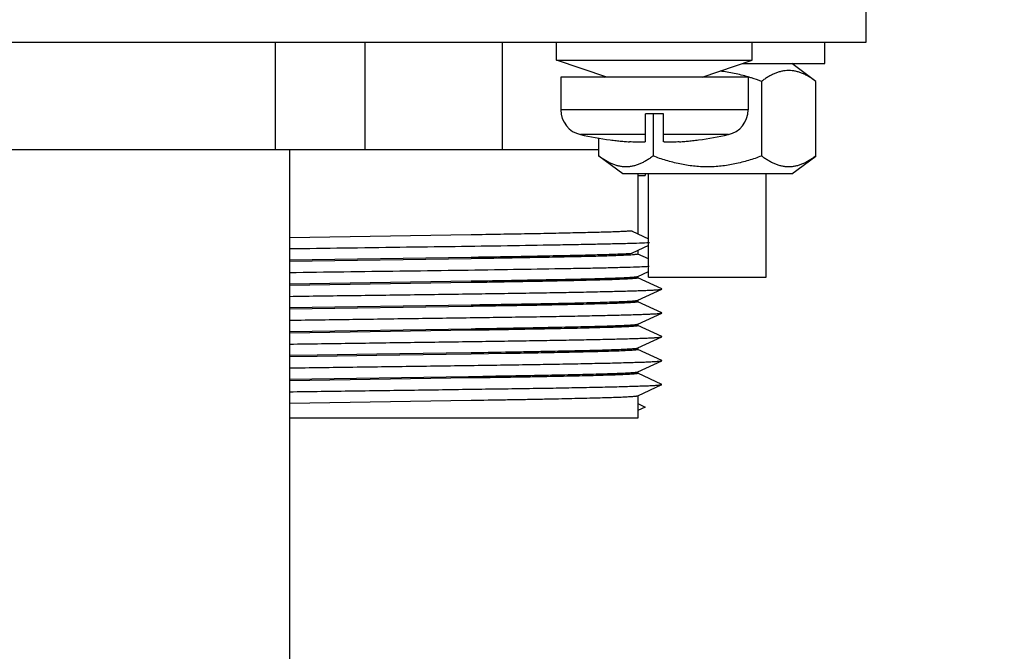
# Paper-space layout '10004648040_1_1' of a CAD drawing. Units: inches. Extents: x 0 to 34, y 0 to 22.
# Drawn here: x 26.5 to 27.6, y 12.4 to 13.1 of the extents above; entities that cross this region are included whole.
import ezdxf

# ---------------------------------------------------------------- set-up
doc = ezdxf.new("R2010")
doc.units = ezdxf.units.IN
doc.header["$LTSCALE"] = 1.87
doc.header["$MEASUREMENT"] = 0
doc.layers.get('0').update_dxf_attribs({"linetype": 'CONTINUOUS'})
doc.layers.add('02___PRT_ALL_AXES', color=7, linetype='CONTINUOUS')
doc.layers.add('OLD-4PIN-KEY-ON-FLAT', color=7, linetype='CONTINUOUS')
doc.styles.get("Standard").update_dxf_attribs({"font": 'txt', "width": 0.8})
doc.dimstyles.new('DIMSTYLE_1', dxfattribs={"dimtxt": 0.15625, "dimasz": 0.1875, "dimexe": 0.125, "dimexo": 0.0625, "dimgap": 0.078125, "dimtad": 0, "dimtih": 1, "dimtoh": 1, "dimlfac": 1.5, "dimzin": 4, "dimdsep": 46, "dimtxsty": 'STANDARD', "dimblk": '_FILLED', "dimblk1": '_FILLED', "dimblk2": '_FILLED', "dimcen": 0.09, "dimazin": 1, "dimtfac": 1, "dimtofl": 0, "dimtmove": 0, "dimatfit": 3, "dimldrblk": '_FILLED', "dimfxl": 1, "dimtolj": 1, "dimtzin": 4, "dimarcsym": 0})

# ---------------------------------------------------------------- blocks, each defined once
blk = doc.blocks.new('_FILLED')
at = {"color": 0, "linetype": 'BYBLOCK'}
blk.add_solid([(0, 0), (-1, 0.1667), (-1, -0.1667)], dxfattribs=at)
blk = doc.blocks.new('*D16')
at = {"color": 2, "linetype": 'CONTINUOUS'}
for p, q in [((28.3943, 20.1091), (29.7615, 20.1091)), ((29.6365, 20.1091), (29.6365, 16.0562)), ((29.6365, 11.6909), (29.6365, 15.5094)), ((26.2153, 11.6909), (29.7615, 11.6909))]:
    blk.add_line(p, q, dxfattribs=at)
at = {"color": 2, "linetype": 'CONTINUOUS', "xscale": 0.1875, "yscale": 0.1875, "zscale": 0.1875}
for p, rotation in [((29.6365, 20.1091), 90), ((29.6365, 11.6909), 270)]:
    blk.add_blockref('_FILLED', p, dxfattribs=dict(at, rotation=rotation))
at = {"color": 2, "linetype": 'CONTINUOUS', "insert": (29.574, 15.9781), "char_height": 0.15625, "width": 0.875, "attachment_point": 2, "line_spacing_factor": 0.9}
blk.add_mtext('320,73\\P[12.63]', dxfattribs=at)

psp = doc.layouts.new('10004648040_1_1')

# ---------------------------------------------------------------- linework, layer by layer
at = {"color": 7, "linetype": 'CONTINUOUS'}
for p, q in [((27.3981, 13.2508), (27.3981, 13.0776)), ((27.3981, 13.0776), (25.8848, 13.0776)), ((26.7381, 13.0776), (26.7381, 12.9576)), ((26.8383, 13.0776), (26.8383, 12.9576)), ((27.0525, 13.0576), (27.0525, 13.0776)), ((27.2712, 13.0576), (27.2712, 13.0776)), ((27.3521, 13.054), (27.3521, 13.0776)), ((27.0525, 13.0576), (27.2712, 13.0576)), ((27.1085, 13.0386), (27.0525, 13.0576)), ((27.2152, 13.0386), (27.2712, 13.0576)), ((27.2605, 13.054), (27.3521, 13.054)), ((27.3421, 13.034), (27.3155, 13.054)), ((27.1058, 13.0386), (27.1067, 13.0392)), ((27.2665, 13.0386), (27.0572, 13.0386)), ((27.0572, 13.0386), (27.0572, 13.0021)), ((27.2665, 13.0386), (27.2665, 13.0021)), ((27.2815, 13.034), (27.2815, 12.9506)), ((27.3421, 12.9506), (27.3421, 13.034)), ((27.2665, 13.0021), (27.0572, 13.0021)), ((27.1718, 12.9978), (27.1518, 12.9978)), ((27.1518, 12.9666), (27.1518, 12.9978)), ((27.1603, 12.9978), (27.1603, 12.9506)), ((27.1718, 12.9666), (27.1718, 12.9978)), ((27.1518, 12.9745), (27.0793, 12.9745)), ((27.2444, 12.9745), (27.1718, 12.9745)), ((27.0997, 12.9506), (27.0997, 12.9707)), ((27.1124, 12.9685), (27.1125, 12.9687)), ((27.2112, 12.9687), (27.2112, 12.9685)), ((26.8383, 12.9576), (25.7533, 12.9576)), ((27.1263, 12.9306), (27.0997, 12.9506)), ((27.3155, 12.9306), (27.3421, 12.9506)), ((27.3155, 12.9306), (27.1263, 12.9306)), ((27.1433, 12.929), (27.1513, 12.929)), ((27.1513, 12.9306), (27.1513, 12.929)), ((27.1553, 12.8151), (27.1553, 12.9306)), ((27.2865, 12.8151), (27.2865, 12.9306)), ((27.1553, 12.8151), (27.2865, 12.8151))]:
    psp.add_line(p, q, dxfattribs=at)
for centre, radius, start, end in [((27.1444, 12.9766), 0.0727, 120.8029, 121.5192), ((27.0855, 13.0021), 0.0283, 180, 257.2814), ((27.2382, 13.0021), 0.0283, 282.7186, 360), ((27.1618, 13.3403), 0.375, 257.2814, 262.4294), ((27.1618, 13.3403), 0.375, 277.5706, 282.7186), ((27.1618, 13.3404), 0.375, 262.4334, 263.4591), ((27.1618, 13.3404), 0.375, 263.4591, 264.3911), ((27.1618, 13.3404), 0.375, 264.3911, 265.2332), ((27.1515, 13.2164), 0.2506, 265.2305, 266.0008), ((27.1721, 13.2179), 0.2521, 274.0016, 274.7672), ((27.1618, 13.3404), 0.375, 274.7668, 275.6089), ((27.1618, 13.3404), 0.375, 275.6089, 276.5409), ((27.1618, 13.3404), 0.375, 276.5409, 277.5666)]:
    psp.add_arc(centre, radius, start, end, dxfattribs=at)
for points, knots in [([(27.2666, 13.039), (27.2641, 13.0398), (27.2589, 13.0412), (27.251, 13.043), (27.2431, 13.0445), (27.2378, 13.0452), (27.2351, 13.0454)], [0, 0, 0, 0, 0.249995, 0.499994, 0.749994, 1, 1, 1, 1]), ([(27.2815, 13.034), (27.2778, 13.0353), (27.2729, 13.0371), (27.2679, 13.0386), (27.2666, 13.039)], [0, 0, 0, 0, 0.749972, 1, 1, 1, 1]), ([(27.3421, 13.034), (27.3409, 13.0349), (27.3385, 13.0366), (27.3348, 13.039), (27.3311, 13.0411), (27.3273, 13.0429), (27.3235, 13.0443), (27.3202, 13.0452), (27.3177, 13.0457), (27.3151, 13.046), (27.3118, 13.0462), (27.3086, 13.046), (27.306, 13.0457), (27.3034, 13.0452), (27.3002, 13.0443), (27.2963, 13.0429), (27.2926, 13.0411), (27.2888, 13.039), (27.2851, 13.0366), (27.2827, 13.0349), (27.2815, 13.034)], [0, 0, 0, 0, 0.06765, 0.133747, 0.198224, 0.261082, 0.322414, 0.382429, 0.412054, 0.441486, 0.5, 0.558514, 0.587946, 0.617571, 0.677586, 0.738918, 0.801776, 0.866253, 0.93235, 1, 1, 1, 1]), ([(27.1518, 12.9666), (27.1518, 12.9666), (27.1518, 12.9665), (27.1517, 12.9665), (27.1515, 12.9664), (27.1514, 12.9663), (27.1511, 12.9663), (27.1508, 12.9662), (27.1502, 12.9661), (27.1495, 12.9661), (27.1486, 12.966), (27.1476, 12.966), (27.146, 12.9659), (27.1437, 12.966), (27.1407, 12.966), (27.1375, 12.9662), (27.1352, 12.9663), (27.134, 12.9664)], [0, 0, 0, 0, 0.005176, 0.011865, 0.020342, 0.030733, 0.043093, 0.057438, 0.092067, 0.134492, 0.184453, 0.241617, 0.305592, 0.452132, 0.619963, 0.804338, 1, 1, 1, 1]), ([(27.1896, 12.9664), (27.1885, 12.9663), (27.1862, 12.9662), (27.1829, 12.966), (27.18, 12.966), (27.1777, 12.9659), (27.1761, 12.966), (27.1751, 12.966), (27.1742, 12.9661), (27.1734, 12.9661), (27.1729, 12.9662), (27.1725, 12.9663), (27.1723, 12.9663), (27.1721, 12.9664), (27.172, 12.9665), (27.1719, 12.9665), (27.1719, 12.9666), (27.1718, 12.9666)], [0, 0, 0, 0, 0.195676, 0.380056, 0.547885, 0.694421, 0.758393, 0.815555, 0.865513, 0.907936, 0.942563, 0.956908, 0.969268, 0.979658, 0.988136, 0.994824, 1, 1, 1, 1]), ([(27.1603, 12.9506), (27.1591, 12.9497), (27.1567, 12.948), (27.153, 12.9456), (27.1492, 12.9435), (27.1454, 12.9417), (27.1416, 12.9403), (27.1384, 12.9394), (27.1358, 12.9389), (27.1332, 12.9386), (27.13, 12.9384), (27.1267, 12.9386), (27.1241, 12.9389), (27.1215, 12.9394), (27.1183, 12.9403), (27.1145, 12.9417), (27.1107, 12.9435), (27.107, 12.9456), (27.1033, 12.948), (27.1009, 12.9497), (27.0997, 12.9506)], [0, 0, 0, 0, 0.06765, 0.133747, 0.198224, 0.261082, 0.322414, 0.382429, 0.412054, 0.441486, 0.5, 0.558514, 0.587946, 0.617571, 0.677586, 0.738918, 0.801776, 0.866253, 0.93235, 1, 1, 1, 1]), ([(27.2815, 12.9506), (27.2767, 12.9488), (27.2693, 12.9463), (27.2593, 12.9435), (27.2518, 12.9417), (27.2441, 12.9403), (27.2364, 12.9392), (27.2287, 12.9386), (27.2209, 12.9384), (27.2131, 12.9386), (27.2054, 12.9392), (27.1977, 12.9403), (27.19, 12.9417), (27.1825, 12.9435), (27.1725, 12.9463), (27.1651, 12.9488), (27.1603, 12.9506)], [0, 0, 0, 0, 0.124983, 0.187484, 0.249986, 0.312488, 0.374992, 0.437496, 0.5, 0.562504, 0.625008, 0.687512, 0.750014, 0.812516, 0.875017, 1, 1, 1, 1]), ([(27.3421, 12.9506), (27.3409, 12.9497), (27.3385, 12.948), (27.3348, 12.9456), (27.3311, 12.9435), (27.3273, 12.9417), (27.3235, 12.9403), (27.3202, 12.9394), (27.3177, 12.9389), (27.3151, 12.9386), (27.3118, 12.9384), (27.3086, 12.9386), (27.306, 12.9389), (27.3034, 12.9394), (27.3002, 12.9403), (27.2963, 12.9417), (27.2926, 12.9435), (27.2888, 12.9456), (27.2851, 12.948), (27.2827, 12.9497), (27.2815, 12.9506)], [0, 0, 0, 0, 0.06765, 0.133747, 0.198224, 0.261082, 0.322414, 0.382429, 0.412054, 0.441486, 0.5, 0.558514, 0.587946, 0.617571, 0.677586, 0.738918, 0.801776, 0.866253, 0.93235, 1, 1, 1, 1])]:
    psp.add_open_spline(points, degree=3, knots=knots, dxfattribs=at)
at = {"layer": '02___PRT_ALL_AXES', "color": 7, "linetype": 'CONTINUOUS'}
psp.add_line((26.754, 12.9576), (26.754, 11.9353), dxfattribs=at)
at = {"layer": 'OLD-4PIN-KEY-ON-FLAT', "color": 7, "linetype": 'CONTINUOUS'}
for p, q in [((26.9916, 13.0776), (26.9916, 12.9576)), ((27.0997, 12.9576), (26.8383, 12.9576)), ((27.1433, 12.9306), (27.1433, 12.8638)), ((27.1371, 12.8667), (27.1553, 12.8581)), ((26.9569, 12.8625), (26.7539, 12.8593)), ((27.1553, 12.8505), (27.1371, 12.8419)), ((27.1433, 12.8449), (27.1433, 12.841)), ((27.1553, 12.8355), (27.1434, 12.841)), ((26.7539, 12.8345), (26.9569, 12.8376)), ((26.9569, 12.8358), (26.7539, 12.8327)), ((27.1432, 12.816), (27.1553, 12.8216)), ((26.7539, 12.8078), (26.9569, 12.8109)), ((26.9569, 12.8091), (26.7539, 12.806)), ((27.1433, 12.8161), (27.1433, 12.8143)), ((27.1699, 12.802), (27.1434, 12.8144)), ((27.1432, 12.7893), (27.1699, 12.8017)), ((27.1433, 12.7894), (27.1433, 12.7876)), ((27.1699, 12.7753), (27.1434, 12.7877)), ((26.9569, 12.7825), (26.7538, 12.7793)), ((26.7539, 12.7811), (26.9569, 12.7843)), ((27.1432, 12.7626), (27.1699, 12.7751)), ((27.1699, 12.7751), (27.1699, 12.7753)), ((26.7538, 12.7545), (26.9569, 12.7576)), ((26.9569, 12.7558), (26.7539, 12.7527)), ((27.1433, 12.7628), (27.1433, 12.761)), ((27.1699, 12.7487), (27.1434, 12.761)), ((27.1432, 12.736), (27.1699, 12.7484)), ((27.1699, 12.7484), (27.1699, 12.7487)), ((26.9292, 12.7305), (26.9569, 12.7309)), ((27.1433, 12.7361), (27.1433, 12.7343)), ((27.1699, 12.722), (27.1434, 12.7344)), ((26.7539, 12.7278), (26.7849, 12.7283)), ((26.7849, 12.7265), (26.7539, 12.726)), ((26.7849, 12.7283), (26.8516, 12.7293)), ((26.8516, 12.7275), (26.7849, 12.7265)), ((26.8516, 12.7293), (26.9292, 12.7305)), ((26.9292, 12.7287), (26.8516, 12.7275)), ((26.9569, 12.7291), (26.9292, 12.7287)), ((26.9957, 12.7298), (26.9569, 12.7291)), ((27.1432, 12.7093), (27.1699, 12.7217)), ((27.1433, 12.7094), (27.1433, 12.7076)), ((26.7539, 12.7011), (26.9541, 12.7042)), ((26.9569, 12.7025), (26.7539, 12.6993)), ((26.954, 12.7042), (26.9546, 12.7042)), ((26.9546, 12.7042), (26.9569, 12.7043)), ((26.9569, 12.7043), (26.9705, 12.7045)), ((26.971, 12.7027), (26.9569, 12.7025)), ((26.9702, 12.7045), (26.9707, 12.7045)), ((26.9705, 12.7045), (26.971, 12.7045)), ((27.1699, 12.6953), (27.1434, 12.7077)), ((27.1432, 12.6826), (27.1699, 12.6951)), ((27.1699, 12.6951), (27.1699, 12.6953)), ((26.7539, 12.6745), (26.9569, 12.6776)), ((27.1433, 12.6828), (27.1433, 12.6576)), ((27.1433, 12.674), (27.1513, 12.67)), ((27.1513, 12.67), (27.1433, 12.6661)), ((27.1433, 12.6576), (26.754, 12.6576))]:
    psp.add_line(p, q, dxfattribs=at)
for points, knots in [([(27.1371, 12.8667), (27.1357, 12.8666), (27.1325, 12.8665), (27.1271, 12.8662), (27.1206, 12.8659), (27.11, 12.8655), (27.0943, 12.8651), (27.0726, 12.8646), (27.0476, 12.864), (27.0196, 12.8635), (26.989, 12.863), (26.9678, 12.8626), (26.9569, 12.8625)], [0, 0, 0, 0, 0.023831, 0.053709, 0.089511, 0.131088, 0.230904, 0.351574, 0.491178, 0.647477, 0.818004, 1, 1, 1, 1]), ([(26.7538, 12.8471), (26.774, 12.8473), (26.8151, 12.8479), (26.8769, 12.8488), (26.9379, 12.8496), (26.9958, 12.8504), (27.0409, 12.8512), (27.0737, 12.8518), (27.0951, 12.8522), (27.1142, 12.8526), (27.1306, 12.853), (27.1443, 12.8534), (27.1525, 12.8538), (27.1561, 12.8539)], [0, 0, 0, 0, 0.150949, 0.306518, 0.460353, 0.60617, 0.738011, 0.796981, 0.850494, 0.898005, 0.939027, 0.973139, 1, 1, 1, 1]), ([(26.9569, 12.8376), (26.9678, 12.8378), (26.989, 12.8381), (27.0196, 12.8386), (27.0476, 12.8392), (27.0726, 12.8397), (27.0943, 12.8402), (27.11, 12.8407), (27.1206, 12.8411), (27.1271, 12.8413), (27.1325, 12.8416), (27.1357, 12.8418), (27.1371, 12.8419)], [0, 0, 0, 0, 0.181996, 0.352523, 0.508822, 0.648426, 0.769096, 0.868912, 0.910489, 0.946291, 0.976169, 1, 1, 1, 1]), ([(27.1433, 12.841), (27.1433, 12.8409), (27.1433, 12.8409), (27.1432, 12.8408), (27.1431, 12.8408), (27.1429, 12.8407), (27.1426, 12.8407), (27.1422, 12.8406), (27.1416, 12.8405), (27.1406, 12.8404), (27.1397, 12.8403), (27.1391, 12.8402)], [0, 0, 0, 0, 0.025977, 0.04777, 0.07649, 0.112421, 0.155698, 0.264546, 0.403339, 0.572172, 1, 1, 1, 1]), ([(27.1391, 12.8402), (27.1378, 12.8401), (27.1349, 12.8399), (27.1299, 12.8397), (27.1237, 12.8394), (27.1165, 12.8391), (27.1081, 12.8388), (27.0949, 12.8384), (27.0759, 12.838), (27.0504, 12.8374), (27.0216, 12.8369), (26.9901, 12.8363), (26.9682, 12.836), (26.9569, 12.8358)], [0, 0, 0, 0, 0.020952, 0.048362, 0.082126, 0.122096, 0.168105, 0.219957, 0.340275, 0.480999, 0.639708, 0.813716, 1, 1, 1, 1]), ([(26.754, 12.8204), (26.7742, 12.8207), (26.8153, 12.8213), (26.877, 12.8221), (26.9379, 12.8229), (26.9957, 12.8238), (27.0408, 12.8245), (27.0735, 12.8251), (27.095, 12.8255), (27.114, 12.8259), (27.1305, 12.8264), (27.1442, 12.8268), (27.1524, 12.8271), (27.156, 12.8273)], [0, 0, 0, 0, 0.150915, 0.306423, 0.460189, 0.605949, 0.737766, 0.79674, 0.850272, 0.897814, 0.938883, 0.973062, 1, 1, 1, 1]), ([(26.9569, 12.8109), (26.9697, 12.8111), (26.9885, 12.8114), (27.0131, 12.8119), (27.0304, 12.8122), (27.0467, 12.8125), (27.0619, 12.8128), (27.0761, 12.8131), (27.089, 12.8134), (27.1007, 12.8137), (27.1111, 12.8141), (27.1189, 12.8143), (27.1244, 12.8145), (27.128, 12.8147), (27.1312, 12.8149), (27.134, 12.815), (27.1365, 12.8152), (27.1386, 12.8153), (27.1401, 12.8155), (27.1411, 12.8156), (27.1417, 12.8156), (27.1422, 12.8157), (27.1426, 12.8158), (27.1429, 12.8159), (27.1431, 12.8159), (27.1432, 12.816)], [0, 0, 0, 0, 0.205909, 0.303137, 0.395804, 0.483415, 0.56549, 0.641566, 0.711227, 0.774087, 0.829804, 0.878066, 0.899319, 0.918613, 0.93592, 0.951218, 0.964489, 0.975715, 0.984879, 0.988687, 0.991977, 0.99475, 0.997009, 0.998756, 1, 1, 1, 1]), ([(27.1433, 12.8143), (27.1433, 12.8143), (27.1433, 12.8142), (27.1432, 12.8142), (27.1431, 12.8141), (27.143, 12.8141), (27.1428, 12.814), (27.1423, 12.8139), (27.1413, 12.8138), (27.1399, 12.8136), (27.1381, 12.8135), (27.1358, 12.8133), (27.1331, 12.8132), (27.1301, 12.813), (27.1266, 12.8128), (27.1228, 12.8127), (27.1186, 12.8125), (27.1122, 12.8123), (27.1033, 12.812), (27.0916, 12.8117), (27.0786, 12.8114), (27.0643, 12.8111), (27.0488, 12.8107), (27.0322, 12.8104), (27.0145, 12.8101), (26.996, 12.8098), (26.9767, 12.8094), (26.9636, 12.8092), (26.9569, 12.8091)], [0, 0, 0, 0, 0.000515, 0.000923, 0.001453, 0.002113, 0.002904, 0.004888, 0.01048, 0.01825, 0.028198, 0.040313, 0.054577, 0.070971, 0.089474, 0.11006, 0.132697, 0.157352, 0.212577, 0.27541, 0.345492, 0.42241, 0.505722, 0.594934, 0.689526, 0.788967, 0.89269, 1, 1, 1, 1]), ([(26.7538, 12.7937), (26.7775, 12.7941), (26.8134, 12.7946), (26.8615, 12.7952), (26.8979, 12.7957), (26.9337, 12.7962), (26.9685, 12.7967), (27.0018, 12.7972), (27.0332, 12.7977), (27.0621, 12.7982), (27.0845, 12.7986), (27.1009, 12.799), (27.1119, 12.7992), (27.1221, 12.7995), (27.1314, 12.7997), (27.1397, 12.8), (27.1471, 12.8002), (27.1526, 12.8004), (27.1565, 12.8006), (27.159, 12.8007), (27.1613, 12.8009), (27.1633, 12.801), (27.1651, 12.8011), (27.1665, 12.8012), (27.1678, 12.8014), (27.1687, 12.8015), (27.1693, 12.8016), (27.1697, 12.8017), (27.1698, 12.8017), (27.1699, 12.8017)], [0, 0, 0, 0, 0.170987, 0.258848, 0.346659, 0.433195, 0.517248, 0.597645, 0.673265, 0.743053, 0.806036, 0.834696, 0.861335, 0.885857, 0.908179, 0.928222, 0.945916, 0.961201, 0.967923, 0.974023, 0.979497, 0.98434, 0.988548, 0.992118, 0.995047, 0.997334, 0.998982, 0.999568, 1, 1, 1, 1]), ([(27.1699, 12.8017), (27.1699, 12.8018), (27.1699, 12.8018), (27.17, 12.8018), (27.17, 12.8019), (27.17, 12.8019), (27.1699, 12.802), (27.1699, 12.802), (27.1699, 12.802)], [0, 0, 0, 0, 0.175208, 0.312999, 0.499908, 0.686928, 0.824769, 1, 1, 1, 1]), ([(26.9569, 12.7843), (26.9697, 12.7845), (26.9885, 12.7848), (27.0131, 12.7852), (27.0304, 12.7855), (27.0467, 12.7858), (27.0619, 12.7861), (27.0761, 12.7864), (27.089, 12.7868), (27.1007, 12.7871), (27.1111, 12.7874), (27.1189, 12.7877), (27.1244, 12.7879), (27.128, 12.788), (27.1312, 12.7882), (27.134, 12.7883), (27.1365, 12.7885), (27.1386, 12.7887), (27.1401, 12.7888), (27.1411, 12.7889), (27.1417, 12.789), (27.1422, 12.7891), (27.1426, 12.7891), (27.1429, 12.7892), (27.1431, 12.7893), (27.1432, 12.7893)], [0, 0, 0, 0, 0.205908, 0.303135, 0.395801, 0.483411, 0.565487, 0.641563, 0.711226, 0.774086, 0.829803, 0.878065, 0.899318, 0.918613, 0.93592, 0.951218, 0.964489, 0.975715, 0.98488, 0.988687, 0.991977, 0.99475, 0.997009, 0.998756, 1, 1, 1, 1]), ([(27.1433, 12.7876), (27.1433, 12.7876), (27.1433, 12.7876), (27.1432, 12.7875), (27.1431, 12.7875), (27.143, 12.7874), (27.1428, 12.7874), (27.1423, 12.7873), (27.1413, 12.7871), (27.1399, 12.787), (27.1381, 12.7868), (27.1358, 12.7867), (27.1331, 12.7865), (27.1301, 12.7863), (27.1266, 12.7862), (27.1228, 12.786), (27.1186, 12.7859), (27.1122, 12.7856), (27.1033, 12.7854), (27.0916, 12.785), (27.0786, 12.7847), (27.0643, 12.7844), (27.0488, 12.7841), (27.0322, 12.7837), (27.0145, 12.7834), (26.996, 12.7831), (26.9767, 12.7828), (26.9636, 12.7826), (26.9569, 12.7825)], [0, 0, 0, 0, 0.000515, 0.000923, 0.001453, 0.002113, 0.002904, 0.004888, 0.01048, 0.01825, 0.028198, 0.040313, 0.054577, 0.070971, 0.089474, 0.11006, 0.132697, 0.157351, 0.212576, 0.275409, 0.34549, 0.422407, 0.505719, 0.594931, 0.689524, 0.788967, 0.89269, 1, 1, 1, 1]), ([(26.7538, 12.7671), (26.7775, 12.7674), (26.8134, 12.7679), (26.8615, 12.7686), (26.8979, 12.7691), (26.9337, 12.7696), (26.9685, 12.7701), (27.0018, 12.7706), (27.0332, 12.771), (27.0621, 12.7715), (27.0845, 12.772), (27.1009, 12.7723), (27.1119, 12.7726), (27.1221, 12.7728), (27.1314, 12.7731), (27.1397, 12.7733), (27.1471, 12.7736), (27.1526, 12.7738), (27.1565, 12.7739), (27.159, 12.7741), (27.1613, 12.7742), (27.1633, 12.7743), (27.1651, 12.7744), (27.1665, 12.7746), (27.1678, 12.7747), (27.1687, 12.7748), (27.1693, 12.7749), (27.1697, 12.775), (27.1698, 12.7751), (27.1699, 12.7751)], [0, 0, 0, 0, 0.170982, 0.258842, 0.346652, 0.433188, 0.517241, 0.597639, 0.67326, 0.743049, 0.806032, 0.834694, 0.861332, 0.885855, 0.908177, 0.92822, 0.945915, 0.9612, 0.967922, 0.974023, 0.979497, 0.984341, 0.988548, 0.992117, 0.995046, 0.997334, 0.998983, 0.999569, 1, 1, 1, 1]), ([(26.9569, 12.7576), (26.9697, 12.7578), (26.9885, 12.7581), (27.0131, 12.7585), (27.0304, 12.7588), (27.0467, 12.7592), (27.0619, 12.7595), (27.0761, 12.7598), (27.089, 12.7601), (27.1007, 12.7604), (27.1111, 12.7607), (27.1189, 12.761), (27.1244, 12.7612), (27.128, 12.7614), (27.1312, 12.7615), (27.134, 12.7617), (27.1365, 12.7618), (27.1386, 12.762), (27.1401, 12.7621), (27.1411, 12.7622), (27.1417, 12.7623), (27.1422, 12.7624), (27.1426, 12.7625), (27.1429, 12.7625), (27.1431, 12.7626), (27.1432, 12.7626)], [0, 0, 0, 0, 0.205909, 0.303137, 0.395804, 0.483415, 0.56549, 0.641565, 0.711227, 0.774087, 0.829804, 0.878066, 0.899318, 0.918613, 0.93592, 0.951218, 0.964489, 0.975715, 0.984879, 0.988687, 0.991977, 0.99475, 0.997009, 0.998756, 1, 1, 1, 1]), ([(27.1433, 12.761), (27.1433, 12.7609), (27.1433, 12.7609), (27.1432, 12.7608), (27.1431, 12.7608), (27.143, 12.7608), (27.1428, 12.7607), (27.1423, 12.7606), (27.1413, 12.7605), (27.1399, 12.7603), (27.1381, 12.7601), (27.1358, 12.76), (27.1331, 12.7598), (27.1301, 12.7597), (27.1266, 12.7595), (27.1228, 12.7593), (27.1186, 12.7592), (27.1122, 12.759), (27.1033, 12.7587), (27.0916, 12.7584), (27.0786, 12.758), (27.0643, 12.7577), (27.0488, 12.7574), (27.0322, 12.7571), (27.0145, 12.7568), (26.996, 12.7564), (26.9767, 12.7561), (26.9636, 12.7559), (26.9569, 12.7558)], [0, 0, 0, 0, 0.000515, 0.000923, 0.001453, 0.002113, 0.002904, 0.004888, 0.01048, 0.01825, 0.028198, 0.040313, 0.054577, 0.070971, 0.089474, 0.11006, 0.132697, 0.157352, 0.212577, 0.27541, 0.345492, 0.42241, 0.505722, 0.594934, 0.689526, 0.788967, 0.89269, 1, 1, 1, 1]), ([(26.754, 12.7404), (26.7777, 12.7407), (26.8136, 12.7412), (26.8617, 12.7419), (26.898, 12.7424), (26.9339, 12.7429), (26.9687, 12.7434), (27.002, 12.7439), (27.0333, 12.7444), (27.0622, 12.7449), (27.0845, 12.7453), (27.1009, 12.7456), (27.112, 12.7459), (27.1222, 12.7461), (27.1314, 12.7464), (27.1398, 12.7466), (27.1471, 12.7469), (27.1526, 12.7471), (27.1565, 12.7473), (27.159, 12.7474), (27.1613, 12.7475), (27.1633, 12.7477), (27.1651, 12.7478), (27.1665, 12.7479), (27.1678, 12.748), (27.1687, 12.7481), (27.1693, 12.7483), (27.1697, 12.7483), (27.1698, 12.7484), (27.1699, 12.7484)], [0, 0, 0, 0, 0.171039, 0.258915, 0.346734, 0.433273, 0.517323, 0.597715, 0.673327, 0.743105, 0.806077, 0.834732, 0.861364, 0.885882, 0.908199, 0.928237, 0.945928, 0.961209, 0.96793, 0.97403, 0.979502, 0.984343, 0.98855, 0.992119, 0.995048, 0.997336, 0.998983, 0.999569, 1, 1, 1, 1]), ([(26.9569, 12.7309), (26.9697, 12.7311), (26.9885, 12.7314), (27.0131, 12.7319), (27.0304, 12.7322), (27.0467, 12.7325), (27.0619, 12.7328), (27.0761, 12.7331), (27.089, 12.7334), (27.1007, 12.7337), (27.1111, 12.7341), (27.1189, 12.7343), (27.1244, 12.7345), (27.128, 12.7347), (27.1312, 12.7349), (27.134, 12.735), (27.1365, 12.7352), (27.1386, 12.7353), (27.1401, 12.7355), (27.1411, 12.7356), (27.1417, 12.7356), (27.1422, 12.7357), (27.1426, 12.7358), (27.1429, 12.7359), (27.1431, 12.7359), (27.1432, 12.736)], [0, 0, 0, 0, 0.205908, 0.303135, 0.395801, 0.483411, 0.565487, 0.641563, 0.711226, 0.774086, 0.829803, 0.878065, 0.899318, 0.918613, 0.93592, 0.951218, 0.964489, 0.975715, 0.98488, 0.988687, 0.991977, 0.99475, 0.997009, 0.998756, 1, 1, 1, 1]), ([(27.1433, 12.7343), (27.1433, 12.7343), (27.1433, 12.7342), (27.1432, 12.7342), (27.1431, 12.7341), (27.143, 12.7341), (27.1427, 12.734), (27.1423, 12.7339), (27.1419, 12.7339), (27.1414, 12.7338), (27.1405, 12.7337), (27.1393, 12.7336), (27.1375, 12.7334), (27.1355, 12.7333), (27.1331, 12.7332), (27.1305, 12.733), (27.1275, 12.7329), (27.1242, 12.7327), (27.1193, 12.7325), (27.1124, 12.7323), (27.1033, 12.732), (27.0931, 12.7317), (27.0818, 12.7315), (27.0696, 12.7312), (27.0564, 12.7309), (27.0423, 12.7306), (27.022, 12.7302), (27.0064, 12.7299), (26.9957, 12.7298)], [0, 0, 0, 0, 0.00055, 0.000963, 0.001491, 0.002918, 0.004858, 0.007321, 0.01031, 0.013828, 0.017874, 0.027552, 0.039342, 0.053232, 0.069206, 0.087247, 0.107339, 0.129459, 0.153581, 0.20772, 0.269524, 0.338709, 0.414971, 0.497966, 0.587327, 0.682651, 0.783503, 1, 1, 1, 1]), ([(26.7538, 12.7137), (26.7775, 12.7141), (26.8134, 12.7146), (26.8615, 12.7152), (26.8979, 12.7157), (26.9337, 12.7162), (26.9685, 12.7167), (27.0018, 12.7172), (27.0332, 12.7177), (27.0621, 12.7182), (27.0845, 12.7186), (27.1009, 12.719), (27.1119, 12.7192), (27.1221, 12.7195), (27.1314, 12.7197), (27.1397, 12.72), (27.1471, 12.7202), (27.1526, 12.7204), (27.1565, 12.7206), (27.159, 12.7207), (27.1613, 12.7209), (27.1633, 12.721), (27.1651, 12.7211), (27.1665, 12.7212), (27.1678, 12.7214), (27.1687, 12.7215), (27.1693, 12.7216), (27.1697, 12.7217), (27.1698, 12.7217), (27.1699, 12.7217)], [0, 0, 0, 0, 0.170989, 0.258851, 0.346662, 0.433198, 0.517251, 0.597648, 0.673267, 0.743055, 0.806038, 0.834697, 0.861336, 0.885858, 0.908179, 0.928223, 0.945916, 0.961202, 0.967924, 0.974024, 0.979497, 0.98434, 0.988548, 0.992118, 0.995047, 0.997334, 0.998982, 0.999568, 1, 1, 1, 1]), ([(27.1699, 12.7217), (27.1699, 12.7218), (27.1699, 12.7218), (27.17, 12.7218), (27.17, 12.7219), (27.17, 12.7219), (27.1699, 12.722), (27.1699, 12.722), (27.1699, 12.722)], [0, 0, 0, 0, 0.175212, 0.313013, 0.499942, 0.686942, 0.824774, 1, 1, 1, 1]), ([(26.971, 12.7045), (26.9829, 12.7047), (27.0005, 12.705), (27.0233, 12.7054), (27.0393, 12.7057), (27.0544, 12.706), (27.0685, 12.7063), (27.0815, 12.7066), (27.0934, 12.7069), (27.1042, 12.7072), (27.1137, 12.7075), (27.1208, 12.7077), (27.1259, 12.7079), (27.1292, 12.7081), (27.1321, 12.7082), (27.1347, 12.7084), (27.137, 12.7085), (27.1389, 12.7087), (27.1405, 12.7088), (27.1416, 12.709), (27.1423, 12.7091), (27.1427, 12.7091), (27.143, 12.7092), (27.1431, 12.7093), (27.1432, 12.7093)], [0, 0, 0, 0, 0.207723, 0.305376, 0.398241, 0.485861, 0.567788, 0.643607, 0.712938, 0.775431, 0.830777, 0.878691, 0.899788, 0.91894, 0.936123, 0.951319, 0.964509, 0.975677, 0.984809, 0.991901, 0.994683, 0.996957, 0.998726, 1, 1, 1, 1]), ([(27.1433, 12.7076), (27.1433, 12.7076), (27.1433, 12.7076), (27.1432, 12.7075), (27.1431, 12.7075), (27.1429, 12.7074), (27.1426, 12.7073), (27.1421, 12.7072), (27.1414, 12.7071), (27.1402, 12.707), (27.1385, 12.7069), (27.1364, 12.7067), (27.134, 12.7065), (27.1312, 12.7064), (27.1281, 12.7062), (27.1245, 12.7061), (27.1207, 12.7059), (27.1148, 12.7057), (27.1067, 12.7055), (27.0959, 12.7051), (27.0839, 12.7048), (27.0707, 12.7045), (27.0564, 12.7042), (27.0411, 12.7039), (27.0247, 12.7036), (27.0075, 12.7033), (26.9895, 12.703), (26.9773, 12.7028), (26.971, 12.7027)], [0, 0, 0, 0, 0.000526, 0.000935, 0.001464, 0.002904, 0.00487, 0.007371, 0.010409, 0.018101, 0.027946, 0.039939, 0.054062, 0.070297, 0.088626, 0.109027, 0.131469, 0.155923, 0.21074, 0.273187, 0.342932, 0.419604, 0.502797, 0.592067, 0.686929, 0.786889, 0.891438, 1, 1, 1, 1]), ([(26.7537, 12.6871), (26.7775, 12.6874), (26.8134, 12.6879), (26.8615, 12.6886), (26.8979, 12.6891), (26.9337, 12.6896), (26.9685, 12.6901), (27.0018, 12.6906), (27.0332, 12.691), (27.0621, 12.6915), (27.0845, 12.692), (27.1009, 12.6923), (27.1119, 12.6926), (27.1221, 12.6928), (27.1314, 12.6931), (27.1397, 12.6933), (27.1471, 12.6936), (27.1526, 12.6938), (27.1565, 12.6939), (27.159, 12.6941), (27.1613, 12.6942), (27.1633, 12.6943), (27.1651, 12.6944), (27.1665, 12.6946), (27.1678, 12.6947), (27.1687, 12.6948), (27.1693, 12.6949), (27.1697, 12.695), (27.1698, 12.6951), (27.1699, 12.6951)], [0, 0, 0, 0, 0.17098, 0.25884, 0.34665, 0.433186, 0.517239, 0.597637, 0.673258, 0.743047, 0.806031, 0.834693, 0.861331, 0.885854, 0.908177, 0.928219, 0.945915, 0.9612, 0.967922, 0.974023, 0.979497, 0.984341, 0.988548, 0.992117, 0.995046, 0.997334, 0.998983, 0.999569, 1, 1, 1, 1]), ([(26.9569, 12.6776), (26.9697, 12.6778), (26.9885, 12.6781), (27.0131, 12.6785), (27.0304, 12.6788), (27.0467, 12.6792), (27.0619, 12.6795), (27.0761, 12.6798), (27.089, 12.6801), (27.1007, 12.6804), (27.1111, 12.6807), (27.1189, 12.681), (27.1244, 12.6812), (27.128, 12.6814), (27.1312, 12.6815), (27.134, 12.6817), (27.1365, 12.6818), (27.1386, 12.682), (27.1401, 12.6821), (27.1411, 12.6822), (27.1417, 12.6823), (27.1422, 12.6824), (27.1426, 12.6825), (27.1429, 12.6825), (27.1431, 12.6826), (27.1432, 12.6826)], [0, 0, 0, 0, 0.205908, 0.303135, 0.395801, 0.483412, 0.565487, 0.641563, 0.711226, 0.774086, 0.829804, 0.878065, 0.899318, 0.918613, 0.93592, 0.951218, 0.964489, 0.975715, 0.984879, 0.988687, 0.991977, 0.99475, 0.997009, 0.998756, 1, 1, 1, 1])]:
    psp.add_open_spline(points, degree=3, knots=knots, dxfattribs=at)

# ---------------------------------------------------------------- dimensions: what is measured, and where the dimension line sits
at = {"color": 2, "linetype": 'CONTINUOUS'}
dim = psp.add_linear_dim(base=(29.6365, 11.6909), p1=(28.3318, 20.1091), p2=(26.1528, 11.6909), angle=270, text='<>\\P[]', dimstyle='DIMSTYLE_1', dxfattribs=at)
dim.commit()
dim.dimension.update_dxf_attribs({"geometry": '*D16', "text_midpoint": (29.6365, 15.7828), "dimtype": 160})

doc.saveas('drawing.dxf')
